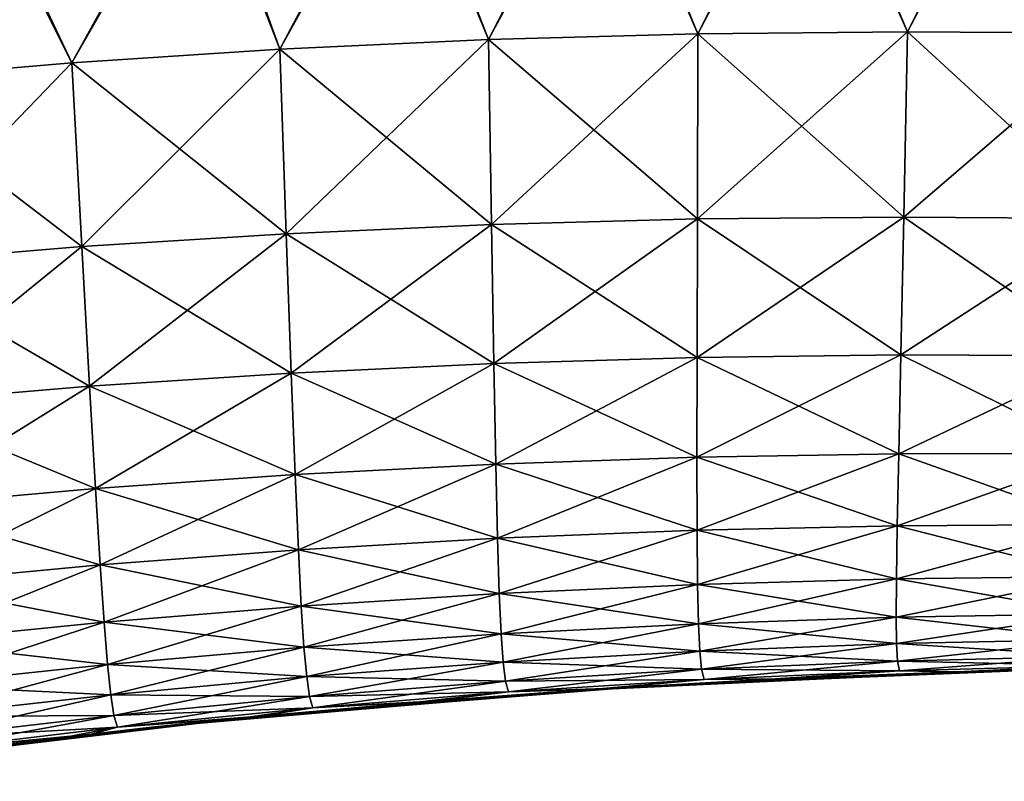
# Model space of a CAD drawing. Units: millimetres. Extents: x -46 to 145, y -107 to 151.
# Drawn here: x 56 to 61, y 140 to 144 of the extents above; entities that cross this region are included whole.
import ezdxf

# ---------------------------------------------------------------- set-up
doc = ezdxf.new("R2010")
doc.units = ezdxf.units.MM
doc.header["$LTSCALE"] = 65.185185
for name, color, linetype in [('85', 7, 'CONTINUOUS'), ('89', 7, 'CONTINUOUS'), ('96', 7, 'CONTINUOUS')]:
    doc.layers.add(name, color=color, linetype=linetype)

msp = doc.modelspace()

# ---------------------------------------------------------------- linework, layer by layer
at = {"layer": '85', "linetype": 'Continuous'}
for points in [[(60.7739, 145.2162, -11.4465), (60.2301, 144.1349, -11.1767), (59.7451, 145.2144, -11.3366), (60.7739, 145.2162, -11.4465)], [(61.2641, 144.1268, -11.2817), (60.2301, 144.1349, -11.1767), (60.7739, 145.2162, -11.4465), (61.2641, 144.1268, -11.2817)], [(58.7348, 145.1948, -11.2189), (58.1681, 144.0965, -10.9373), (57.7301, 145.1568, -11.0931), (58.7348, 145.1948, -11.2189)], [(59.198, 144.1249, -11.0616), (58.1681, 144.0965, -10.9373), (58.7348, 145.1948, -11.2189), (59.198, 144.1249, -11.0616)], [(59.7451, 145.2144, -11.3366), (59.198, 144.1249, -11.0616), (58.7348, 145.1948, -11.2189), (59.7451, 145.2144, -11.3366)], [(60.2301, 144.1349, -11.1767), (59.198, 144.1249, -11.0616), (59.7451, 145.2144, -11.3366), (60.2301, 144.1349, -11.1767)], [(57.7301, 145.1568, -11.0931), (57.141, 144.0491, -10.8053), (56.7338, 145.1, -10.9606), (57.7301, 145.1568, -11.0931)], [(58.1681, 144.0965, -10.9373), (57.141, 144.0491, -10.8053), (57.7301, 145.1568, -11.0931), (58.1681, 144.0965, -10.9373)], [(56.7338, 145.1, -10.9606), (56.1171, 143.9821, -10.6669), (55.6002, 145.0107, -10.8018), (56.7338, 145.1, -10.9606)], [(57.141, 144.0491, -10.8053), (56.1171, 143.9821, -10.6669), (56.7338, 145.1, -10.9606), (57.141, 144.0491, -10.8053)], [(56.1171, 143.9821, -10.6669), (55.097, 143.895, -10.5237), (55.6002, 145.0107, -10.8018), (56.1171, 143.9821, -10.6669)], [(58.1681, 144.0965, -10.9373), (59.198, 144.1249, -11.0616), (58.1828, 143.1864, -10.3298), (58.1681, 144.0965, -10.9373)], [(58.1828, 143.1864, -10.3298), (59.198, 144.1249, -11.0616), (59.196, 143.2135, -10.4468), (58.1828, 143.1864, -10.3298)], [(59.198, 144.1249, -11.0616), (60.2301, 144.1349, -11.1767), (59.196, 143.2135, -10.4468), (59.198, 144.1249, -11.0616)], [(59.196, 143.2135, -10.4468), (60.2301, 144.1349, -11.1767), (60.2118, 143.2231, -10.5555), (59.196, 143.2135, -10.4468)], [(60.2301, 144.1349, -11.1767), (61.2641, 144.1268, -11.2817), (60.2118, 143.2231, -10.5555), (60.2301, 144.1349, -11.1767)], [(60.2118, 143.2231, -10.5555), (61.2641, 144.1268, -11.2817), (61.2297, 143.2153, -10.6551), (60.2118, 143.2231, -10.5555)], [(57.141, 144.0491, -10.8053), (58.1681, 144.0965, -10.9373), (57.1727, 143.1412, -10.2059), (57.141, 144.0491, -10.8053)], [(57.1727, 143.1412, -10.2059), (58.1681, 144.0965, -10.9373), (58.1828, 143.1864, -10.3298), (57.1727, 143.1412, -10.2059)], [(56.1171, 143.9821, -10.6669), (57.141, 144.0491, -10.8053), (56.1665, 143.0775, -10.0766), (56.1171, 143.9821, -10.6669)], [(56.1665, 143.0775, -10.0766), (57.141, 144.0491, -10.8053), (57.1727, 143.1412, -10.2059), (56.1665, 143.0775, -10.0766)], [(55.097, 143.895, -10.5237), (56.1171, 143.9821, -10.6669), (55.1648, 142.9947, -9.9434), (55.097, 143.895, -10.5237)], [(55.1648, 142.9947, -9.9434), (56.1171, 143.9821, -10.6669), (56.1665, 143.0775, -10.0766), (55.1648, 142.9947, -9.9434)], [(57.1727, 143.1412, -10.2059), (58.1828, 143.1864, -10.3298), (57.1973, 142.4556, -9.356), (57.1727, 143.1412, -10.2059)], [(57.1973, 142.4556, -9.356), (58.1828, 143.1864, -10.3298), (58.1942, 142.5027, -9.4704), (57.1973, 142.4556, -9.356)], [(58.1828, 143.1864, -10.3298), (59.196, 143.2135, -10.4468), (58.1942, 142.5027, -9.4704), (58.1828, 143.1864, -10.3298)], [(58.1942, 142.5027, -9.4704), (59.196, 143.2135, -10.4468), (59.1944, 142.5323, -9.5791), (58.1942, 142.5027, -9.4704)], [(59.196, 143.2135, -10.4468), (60.2118, 143.2231, -10.5555), (59.1944, 142.5323, -9.5791), (59.196, 143.2135, -10.4468)], [(59.1944, 142.5323, -9.5791), (60.2118, 143.2231, -10.5555), (60.1972, 142.5448, -9.6806), (59.1944, 142.5323, -9.5791)], [(60.2118, 143.2231, -10.5555), (61.2297, 143.2153, -10.6551), (60.1972, 142.5448, -9.6806), (60.2118, 143.2231, -10.5555)], [(60.1972, 142.5448, -9.6806), (61.2297, 143.2153, -10.6551), (61.2021, 142.5404, -9.774), (60.1972, 142.5448, -9.6806)], [(56.1665, 143.0775, -10.0766), (57.1727, 143.1412, -10.2059), (56.2045, 142.3907, -9.2372), (56.1665, 143.0775, -10.0766)], [(56.2045, 142.3907, -9.2372), (57.1727, 143.1412, -10.2059), (57.1973, 142.4556, -9.356), (56.2045, 142.3907, -9.2372)], [(55.1648, 142.9947, -9.9434), (56.1665, 143.0775, -10.0766), (55.2165, 142.3074, -9.1155), (55.1648, 142.9947, -9.9434)], [(55.2165, 142.3074, -9.1155), (56.1665, 143.0775, -10.0766), (56.2045, 142.3907, -9.2372), (55.2165, 142.3074, -9.1155)], [(57.1973, 142.4556, -9.356), (58.1942, 142.5027, -9.4704), (57.2164, 141.9561, -8.3858), (57.1973, 142.4556, -9.356)], [(57.2164, 141.9561, -8.3858), (58.1942, 142.5027, -9.4704), (58.2035, 142.0074, -8.4912), (57.2164, 141.9561, -8.3858)], [(58.1942, 142.5027, -9.4704), (59.1944, 142.5323, -9.5791), (58.2035, 142.0074, -8.4912), (58.1942, 142.5027, -9.4704)], [(58.2035, 142.0074, -8.4912), (59.1944, 142.5323, -9.5791), (59.1937, 142.0415, -8.5921), (58.2035, 142.0074, -8.4912)], [(59.1944, 142.5323, -9.5791), (60.1972, 142.5448, -9.6806), (59.1937, 142.0415, -8.5921), (59.1944, 142.5323, -9.5791)], [(59.1937, 142.0415, -8.5921), (60.1972, 142.5448, -9.6806), (60.1864, 142.0589, -8.6868), (59.1937, 142.0415, -8.5921)], [(60.1972, 142.5448, -9.6806), (61.2021, 142.5404, -9.774), (60.1864, 142.0589, -8.6868), (60.1972, 142.5448, -9.6806)], [(60.1864, 142.0589, -8.6868), (61.2021, 142.5404, -9.774), (61.1811, 142.0595, -8.7746), (60.1864, 142.0589, -8.6868)], [(56.2045, 142.3907, -9.2372), (57.1973, 142.4556, -9.356), (56.2333, 141.8872, -8.2771), (56.2045, 142.3907, -9.2372)], [(56.2333, 141.8872, -8.2771), (57.1973, 142.4556, -9.356), (57.2164, 141.9561, -8.3858), (56.2333, 141.8872, -8.2771)], [(55.2165, 142.3074, -9.1155), (56.2045, 142.3907, -9.2372), (55.2551, 141.8005, -8.1667), (55.2165, 142.3074, -9.1155)], [(55.2551, 141.8005, -8.1667), (56.2045, 142.3907, -9.2372), (56.2333, 141.8872, -8.2771), (55.2551, 141.8005, -8.1667)], [(58.2035, 142.0074, -8.4912), (59.1937, 142.0415, -8.5921), (58.2119, 141.6428, -7.4573), (58.2035, 142.0074, -8.4912)], [(58.2119, 141.6428, -7.4573), (59.1937, 142.0415, -8.5921), (59.1945, 141.682, -7.5509), (58.2119, 141.6428, -7.4573)], [(59.1937, 142.0415, -8.5921), (60.1864, 142.0589, -8.6868), (59.1945, 141.682, -7.5509), (59.1937, 142.0415, -8.5921)], [(59.1945, 141.682, -7.5509), (60.1864, 142.0589, -8.6868), (60.1791, 141.7046, -7.6396), (59.1945, 141.682, -7.5509)], [(60.1864, 142.0589, -8.6868), (61.1811, 142.0595, -8.7746), (60.1791, 141.7046, -7.6396), (60.1864, 142.0589, -8.6868)], [(60.1791, 141.7046, -7.6396), (61.1811, 142.0595, -8.7746), (61.1655, 141.7105, -7.7223), (60.1791, 141.7046, -7.6396)], [(57.2164, 141.9561, -8.3858), (58.2035, 142.0074, -8.4912), (57.2323, 141.5864, -7.3602), (57.2164, 141.9561, -8.3858)], [(57.2323, 141.5864, -7.3602), (58.2035, 142.0074, -8.4912), (58.2119, 141.6428, -7.4573), (57.2323, 141.5864, -7.3602)], [(56.2333, 141.8872, -8.2771), (57.2164, 141.9561, -8.3858), (56.2564, 141.5126, -7.261), (56.2333, 141.8872, -8.2771)], [(56.2564, 141.5126, -7.261), (57.2164, 141.9561, -8.3858), (57.2323, 141.5864, -7.3602), (56.2564, 141.5126, -7.261)], [(55.2551, 141.8005, -8.1667), (56.2333, 141.8872, -8.2771), (55.2852, 141.4211, -7.1612), (55.2551, 141.8005, -8.1667)], [(55.2852, 141.4211, -7.1612), (56.2333, 141.8872, -8.2771), (56.2564, 141.5126, -7.261), (55.2852, 141.4211, -7.1612)], [(58.2119, 141.6428, -7.4573), (59.1945, 141.682, -7.5509), (58.2204, 141.371, -6.3957), (58.2119, 141.6428, -7.4573)], [(58.2204, 141.371, -6.3957), (59.1945, 141.682, -7.5509), (59.1969, 141.4155, -6.4827), (58.2204, 141.371, -6.3957)], [(59.1945, 141.682, -7.5509), (60.1791, 141.7046, -7.6396), (59.1969, 141.4155, -6.4827), (59.1945, 141.682, -7.5509)], [(59.1969, 141.4155, -6.4827), (60.1791, 141.7046, -7.6396), (60.175, 141.4433, -6.5658), (59.1969, 141.4155, -6.4827)], [(60.1791, 141.7046, -7.6396), (61.1655, 141.7105, -7.7223), (60.175, 141.4433, -6.5658), (60.1791, 141.7046, -7.6396)], [(60.175, 141.4433, -6.5658), (61.1655, 141.7105, -7.7223), (61.1544, 141.4543, -6.644), (60.175, 141.4433, -6.5658)], [(57.2323, 141.5864, -7.3602), (58.2119, 141.6428, -7.4573), (57.2464, 141.3094, -6.3062), (57.2323, 141.5864, -7.3602)], [(57.2464, 141.3094, -6.3062), (58.2119, 141.6428, -7.4573), (58.2204, 141.371, -6.3957), (57.2464, 141.3094, -6.3062)], [(56.2564, 141.5126, -7.261), (57.2323, 141.5864, -7.3602), (56.2758, 141.2304, -6.2158), (56.2564, 141.5126, -7.261)], [(56.2758, 141.2304, -6.2158), (57.2323, 141.5864, -7.3602), (57.2464, 141.3094, -6.3062), (56.2758, 141.2304, -6.2158)], [(55.2852, 141.4211, -7.1612), (56.2564, 141.5126, -7.261), (55.3097, 141.1336, -6.1259), (55.2852, 141.4211, -7.1612)], [(55.3097, 141.1336, -6.1259), (56.2564, 141.5126, -7.261), (56.2758, 141.2304, -6.2158), (55.3097, 141.1336, -6.1259)], [(59.1969, 141.4155, -6.4827), (60.175, 141.4433, -6.5658), (59.2012, 141.2227, -5.3979), (59.1969, 141.4155, -6.4827)], [(59.2012, 141.2227, -5.3979), (60.175, 141.4433, -6.5658), (60.1738, 141.2553, -5.476), (59.2012, 141.2227, -5.3979)], [(60.175, 141.4433, -6.5658), (61.1544, 141.4543, -6.644), (60.1738, 141.2553, -5.476), (60.175, 141.4433, -6.5658)], [(60.1738, 141.2553, -5.476), (61.1544, 141.4543, -6.644), (61.1473, 141.2711, -5.5503), (60.1738, 141.2553, -5.476)], [(58.2204, 141.371, -6.3957), (59.1969, 141.4155, -6.4827), (58.2296, 141.1731, -5.3169), (58.2204, 141.371, -6.3957)], [(58.2296, 141.1731, -5.3169), (59.1969, 141.4155, -6.4827), (59.2012, 141.2227, -5.3979), (58.2296, 141.1731, -5.3169)], [(57.2464, 141.3094, -6.3062), (58.2204, 141.371, -6.3957), (57.2598, 141.1064, -5.2346), (57.2464, 141.3094, -6.3062)], [(57.2598, 141.1064, -5.2346), (58.2204, 141.371, -6.3957), (58.2296, 141.1731, -5.3169), (57.2598, 141.1064, -5.2346)], [(56.2758, 141.2304, -6.2158), (57.2464, 141.3094, -6.3062), (56.293, 141.0221, -5.1524), (56.2758, 141.2304, -6.2158)], [(56.293, 141.0221, -5.1524), (57.2464, 141.3094, -6.3062), (57.2598, 141.1064, -5.2346), (56.293, 141.0221, -5.1524)], [(59.2012, 141.2227, -5.3979), (60.1738, 141.2553, -5.476), (59.2077, 141.0881, -4.3041), (59.2012, 141.2227, -5.3979)], [(59.2077, 141.0881, -4.3041), (60.1738, 141.2553, -5.476), (60.1757, 141.1252, -4.3776), (59.2077, 141.0881, -4.3041)], [(60.1738, 141.2553, -5.476), (61.1473, 141.2711, -5.5503), (60.1757, 141.1252, -4.3776), (60.1738, 141.2553, -5.476)], [(60.1757, 141.1252, -4.3776), (61.1473, 141.2711, -5.5503), (61.144, 141.1452, -4.4482), (60.1757, 141.1252, -4.3776)], [(55.3097, 141.1336, -6.1259), (56.2758, 141.2304, -6.2158), (55.3302, 140.92, -5.0719), (55.3097, 141.1336, -6.1259)], [(55.3302, 140.92, -5.0719), (56.2758, 141.2304, -6.2158), (56.293, 141.0221, -5.1524), (55.3302, 140.92, -5.0719)], [(58.2296, 141.1731, -5.3169), (59.2012, 141.2227, -5.3979), (58.2398, 141.034, -4.2288), (58.2296, 141.1731, -5.3169)], [(58.2398, 141.034, -4.2288), (59.2012, 141.2227, -5.3979), (59.2077, 141.0881, -4.3041), (58.2398, 141.034, -4.2288)], [(57.2598, 141.1064, -5.2346), (58.2296, 141.1731, -5.3169), (57.2732, 140.9625, -4.1531), (57.2598, 141.1064, -5.2346)], [(57.2732, 140.9625, -4.1531), (58.2296, 141.1731, -5.3169), (58.2398, 141.034, -4.2288), (57.2732, 140.9625, -4.1531)], [(60.1757, 141.1252, -4.3776), (61.144, 141.1452, -4.4482), (60.1808, 141.0388, -3.2767), (60.1757, 141.1252, -4.3776)], [(60.1808, 141.0388, -3.2767), (61.144, 141.1452, -4.4482), (61.1445, 141.0624, -3.3439), (60.1808, 141.0388, -3.2767)], [(56.293, 141.0221, -5.1524), (57.2598, 141.1064, -5.2346), (56.3089, 140.8733, -4.0787), (56.293, 141.0221, -5.1524)], [(56.3089, 140.8733, -4.0787), (57.2598, 141.1064, -5.2346), (57.2732, 140.9625, -4.1531), (56.3089, 140.8733, -4.0787)], [(59.2077, 141.0881, -4.3041), (60.1757, 141.1252, -4.3776), (59.2166, 140.9982, -3.2075), (59.2077, 141.0881, -4.3041)], [(59.2166, 140.9982, -3.2075), (60.1757, 141.1252, -4.3776), (60.1808, 141.0388, -3.2767), (59.2166, 140.9982, -3.2075)], [(58.2398, 141.034, -4.2288), (59.2077, 141.0881, -4.3041), (58.2518, 140.9403, -3.1376), (58.2398, 141.034, -4.2288)], [(58.2518, 140.9403, -3.1376), (59.2077, 141.0881, -4.3041), (59.2166, 140.9982, -3.2075), (58.2518, 140.9403, -3.1376)], [(60.1808, 141.0388, -3.2767), (61.1445, 141.0624, -3.3439), (60.1903, 140.9906, -2.1742), (60.1808, 141.0388, -3.2767)], [(60.1903, 140.9906, -2.1742), (61.1445, 141.0624, -3.3439), (61.1498, 141.0163, -2.2381), (60.1903, 140.9906, -2.1742)], [(55.3302, 140.92, -5.0719), (56.293, 141.0221, -5.1524), (55.3482, 140.7662, -4.007), (55.3302, 140.92, -5.0719)], [(55.3482, 140.7662, -4.007), (56.293, 141.0221, -5.1524), (56.3089, 140.8733, -4.0787), (55.3482, 140.7662, -4.007)], [(57.2732, 140.9625, -4.1531), (58.2398, 141.034, -4.2288), (57.2875, 140.8649, -3.0683), (57.2732, 140.9625, -4.1531)], [(57.2875, 140.8649, -3.0683), (58.2398, 141.034, -4.2288), (58.2518, 140.9403, -3.1376), (57.2875, 140.8649, -3.0683)], [(59.2166, 140.9982, -3.2075), (60.1808, 141.0388, -3.2767), (59.2295, 140.9476, -2.1093), (59.2166, 140.9982, -3.2075)], [(59.2295, 140.9476, -2.1093), (60.1808, 141.0388, -3.2767), (60.1903, 140.9906, -2.1742), (59.2295, 140.9476, -2.1093)], [(60.1903, 140.9906, -2.1742), (61.1498, 141.0163, -2.2381), (60.4723, 140.9854, -1.1333), (60.1903, 140.9906, -2.1742)], [(60.4723, 140.9854, -1.1333), (61.1498, 141.0163, -2.2381), (61.3845, 141.0051, -1.192), (60.4723, 140.9854, -1.1333)], [(56.3089, 140.8733, -4.0787), (57.2732, 140.9625, -4.1531), (56.3248, 140.7715, -3.0012), (56.3089, 140.8733, -4.0787)], [(56.3248, 140.7715, -3.0012), (57.2732, 140.9625, -4.1531), (57.2875, 140.8649, -3.0683), (56.3248, 140.7715, -3.0012)], [(58.2518, 140.9403, -3.1376), (59.2166, 140.9982, -3.2075), (58.267, 140.8872, -2.0445), (58.2518, 140.9403, -3.1376)], [(58.267, 140.8872, -2.0445), (59.2166, 140.9982, -3.2075), (59.2295, 140.9476, -2.1093), (58.267, 140.8872, -2.0445)], [(59.2295, 140.9476, -2.1093), (60.1903, 140.9906, -2.1742), (59.578, 140.9507, -1.0753), (59.2295, 140.9476, -2.1093)], [(59.578, 140.9507, -1.0753), (60.1903, 140.9906, -2.1742), (60.4723, 140.9854, -1.1333), (59.578, 140.9507, -1.0753)], [(57.2875, 140.8649, -3.0683), (58.2518, 140.9403, -3.1376), (57.3042, 140.8092, -1.9813), (57.2875, 140.8649, -3.0683)], [(57.3042, 140.8092, -1.9813), (58.2518, 140.9403, -3.1376), (58.267, 140.8872, -2.0445), (57.3042, 140.8092, -1.9813)], [(58.267, 140.8872, -2.0445), (59.2295, 140.9476, -2.1093), (58.6929, 140.9011, -1.0183), (58.267, 140.8872, -2.0445)], [(58.6929, 140.9011, -1.0183), (59.2295, 140.9476, -2.1093), (59.578, 140.9507, -1.0753), (58.6929, 140.9011, -1.0183)], [(55.3482, 140.7662, -4.007), (56.3089, 140.8733, -4.0787), (55.3651, 140.66, -2.938), (55.3482, 140.7662, -4.007)], [(55.3651, 140.66, -2.938), (56.3089, 140.8733, -4.0787), (56.3248, 140.7715, -3.0012), (55.3651, 140.66, -2.938)], [(56.3248, 140.7715, -3.0012), (57.2875, 140.8649, -3.0683), (56.3423, 140.713, -1.9215), (56.3248, 140.7715, -3.0012)], [(56.3423, 140.713, -1.9215), (57.2875, 140.8649, -3.0683), (57.3042, 140.8092, -1.9813), (56.3423, 140.713, -1.9215)], [(57.3042, 140.8092, -1.9813), (58.267, 140.8872, -2.0445), (57.8172, 140.837, -0.9634), (57.3042, 140.8092, -1.9813)], [(57.8172, 140.837, -0.9634), (58.267, 140.8872, -2.0445), (58.6929, 140.9011, -1.0183), (57.8172, 140.837, -0.9634)], [(56.3423, 140.713, -1.9215), (57.3042, 140.8092, -1.9813), (56.9512, 140.7587, -0.9118), (56.3423, 140.713, -1.9215)], [(56.9512, 140.7587, -0.9118), (57.3042, 140.8092, -1.9813), (57.8172, 140.837, -0.9634), (56.9512, 140.7587, -0.9118)], [(55.3651, 140.66, -2.938), (56.3248, 140.7715, -3.0012), (55.3826, 140.5983, -1.8665), (55.3651, 140.66, -2.938)], [(55.3826, 140.5983, -1.8665), (56.3248, 140.7715, -3.0012), (56.3423, 140.713, -1.9215), (55.3826, 140.5983, -1.8665)], [(56.0949, 140.6665, -0.8645), (56.3423, 140.713, -1.9215), (56.9512, 140.7587, -0.9118), (56.0949, 140.6665, -0.8645)], [(55.3826, 140.5983, -1.8665), (56.3423, 140.713, -1.9215), (56.0949, 140.6665, -0.8645), (55.3826, 140.5983, -1.8665)], [(55.2487, 140.5606, -0.8224), (55.3826, 140.5983, -1.8665), (56.0949, 140.6665, -0.8645), (55.2487, 140.5606, -0.8224)]]:
    msp.add_3dface(points, dxfattribs=at)
at = {"layer": '89', "linetype": 'Continuous'}
for points in [[(59.7706, 145.2147, 11.3395), (60.2301, 144.1349, 11.1767), (60.7979, 145.216, 11.4489), (59.7706, 145.2147, 11.3395)], [(60.2301, 144.1349, 11.1767), (61.2641, 144.1268, 11.2817), (60.7979, 145.216, 11.4489), (60.2301, 144.1349, 11.1767)], [(57.7569, 145.158, 11.0966), (58.1681, 144.0965, 10.9373), (58.7611, 145.1955, 11.2221), (57.7569, 145.158, 11.0966)], [(58.1681, 144.0965, 10.9373), (59.198, 144.1249, 11.0616), (58.7611, 145.1955, 11.2221), (58.1681, 144.0965, 10.9373)], [(58.7611, 145.1955, 11.2221), (59.198, 144.1249, 11.0616), (59.7706, 145.2147, 11.3395), (58.7611, 145.1955, 11.2221)], [(59.198, 144.1249, 11.0616), (60.2301, 144.1349, 11.1767), (59.7706, 145.2147, 11.3395), (59.198, 144.1249, 11.0616)], [(56.7607, 145.1018, 10.9643), (57.141, 144.0491, 10.8053), (57.7569, 145.158, 11.0966), (56.7607, 145.1018, 10.9643)], [(57.141, 144.0491, 10.8053), (58.1681, 144.0965, 10.9373), (57.7569, 145.158, 11.0966), (57.141, 144.0491, 10.8053)], [(55.6268, 145.0131, 10.8057), (56.1171, 143.9821, 10.6669), (56.7607, 145.1018, 10.9643), (55.6268, 145.0131, 10.8057)], [(56.1171, 143.9821, 10.6669), (57.141, 144.0491, 10.8053), (56.7607, 145.1018, 10.9643), (56.1171, 143.9821, 10.6669)], [(55.097, 143.895, 10.5237), (56.1171, 143.9821, 10.6669), (55.6268, 145.0131, 10.8057), (55.097, 143.895, 10.5237)], [(58.1681, 144.0965, 10.9373), (59.196, 143.2135, 10.4468), (59.198, 144.1249, 11.0616), (58.1681, 144.0965, 10.9373)], [(59.196, 143.2135, 10.4468), (60.2118, 143.2231, 10.5555), (59.198, 144.1249, 11.0616), (59.196, 143.2135, 10.4468)], [(59.198, 144.1249, 11.0616), (60.2118, 143.2231, 10.5555), (60.2301, 144.1349, 11.1767), (59.198, 144.1249, 11.0616)], [(60.2118, 143.2231, 10.5555), (61.2297, 143.2153, 10.6551), (60.2301, 144.1349, 11.1767), (60.2118, 143.2231, 10.5555)], [(60.2301, 144.1349, 11.1767), (61.2297, 143.2153, 10.6551), (61.2641, 144.1268, 11.2817), (60.2301, 144.1349, 11.1767)], [(57.141, 144.0491, 10.8053), (58.1828, 143.1864, 10.3298), (58.1681, 144.0965, 10.9373), (57.141, 144.0491, 10.8053)], [(58.1828, 143.1864, 10.3298), (59.196, 143.2135, 10.4468), (58.1681, 144.0965, 10.9373), (58.1828, 143.1864, 10.3298)], [(56.1171, 143.9821, 10.6669), (57.1727, 143.1412, 10.2059), (57.141, 144.0491, 10.8053), (56.1171, 143.9821, 10.6669)], [(57.1727, 143.1412, 10.2059), (58.1828, 143.1864, 10.3298), (57.141, 144.0491, 10.8053), (57.1727, 143.1412, 10.2059)], [(55.097, 143.895, 10.5237), (56.1665, 143.0775, 10.0766), (56.1171, 143.9821, 10.6669), (55.097, 143.895, 10.5237)], [(56.1665, 143.0775, 10.0766), (57.1727, 143.1412, 10.2059), (56.1171, 143.9821, 10.6669), (56.1665, 143.0775, 10.0766)], [(55.1648, 142.9947, 9.9434), (56.1665, 143.0775, 10.0766), (55.097, 143.895, 10.5237), (55.1648, 142.9947, 9.9434)], [(57.1727, 143.1412, 10.2059), (58.1942, 142.5027, 9.4704), (58.1828, 143.1864, 10.3298), (57.1727, 143.1412, 10.2059)], [(58.1828, 143.1864, 10.3298), (59.1944, 142.5323, 9.5791), (59.196, 143.2135, 10.4468), (58.1828, 143.1864, 10.3298)], [(58.1942, 142.5027, 9.4704), (59.1944, 142.5323, 9.5791), (58.1828, 143.1864, 10.3298), (58.1942, 142.5027, 9.4704)], [(59.1944, 142.5323, 9.5791), (60.1972, 142.5448, 9.6806), (59.196, 143.2135, 10.4468), (59.1944, 142.5323, 9.5791)], [(59.196, 143.2135, 10.4468), (60.1972, 142.5448, 9.6806), (60.2118, 143.2231, 10.5555), (59.196, 143.2135, 10.4468)], [(60.1972, 142.5448, 9.6806), (61.2021, 142.5404, 9.774), (60.2118, 143.2231, 10.5555), (60.1972, 142.5448, 9.6806)], [(60.2118, 143.2231, 10.5555), (61.2021, 142.5404, 9.774), (61.2297, 143.2153, 10.6551), (60.2118, 143.2231, 10.5555)], [(56.1665, 143.0775, 10.0766), (57.1973, 142.4557, 9.356), (57.1727, 143.1412, 10.2059), (56.1665, 143.0775, 10.0766)], [(57.1973, 142.4557, 9.356), (58.1942, 142.5027, 9.4704), (57.1727, 143.1412, 10.2059), (57.1973, 142.4557, 9.356)], [(55.1648, 142.9947, 9.9434), (56.2045, 142.3907, 9.2372), (56.1665, 143.0775, 10.0766), (55.1648, 142.9947, 9.9434)], [(56.2045, 142.3907, 9.2372), (57.1973, 142.4557, 9.356), (56.1665, 143.0775, 10.0766), (56.2045, 142.3907, 9.2372)], [(55.2165, 142.3074, 9.1155), (56.2045, 142.3907, 9.2372), (55.1648, 142.9947, 9.9434), (55.2165, 142.3074, 9.1155)], [(57.1973, 142.4557, 9.356), (58.2035, 142.0074, 8.4913), (58.1942, 142.5027, 9.4704), (57.1973, 142.4557, 9.356)], [(58.1942, 142.5027, 9.4704), (59.1937, 142.0415, 8.5921), (59.1944, 142.5323, 9.5791), (58.1942, 142.5027, 9.4704)], [(58.2035, 142.0074, 8.4913), (59.1937, 142.0415, 8.5921), (58.1942, 142.5027, 9.4704), (58.2035, 142.0074, 8.4913)], [(59.1937, 142.0415, 8.5921), (60.1864, 142.0589, 8.6868), (59.1944, 142.5323, 9.5791), (59.1937, 142.0415, 8.5921)], [(59.1944, 142.5323, 9.5791), (60.1864, 142.0589, 8.6868), (60.1972, 142.5448, 9.6806), (59.1944, 142.5323, 9.5791)], [(60.1864, 142.0589, 8.6868), (61.1811, 142.0595, 8.7746), (60.1972, 142.5448, 9.6806), (60.1864, 142.0589, 8.6868)], [(60.1972, 142.5448, 9.6806), (61.1811, 142.0595, 8.7746), (61.2021, 142.5404, 9.774), (60.1972, 142.5448, 9.6806)], [(56.2045, 142.3907, 9.2372), (57.2164, 141.9561, 8.3858), (57.1973, 142.4557, 9.356), (56.2045, 142.3907, 9.2372)], [(57.2164, 141.9561, 8.3858), (58.2035, 142.0074, 8.4913), (57.1973, 142.4557, 9.356), (57.2164, 141.9561, 8.3858)], [(55.2165, 142.3074, 9.1155), (56.2333, 141.8872, 8.2771), (56.2045, 142.3907, 9.2372), (55.2165, 142.3074, 9.1155)], [(56.2333, 141.8872, 8.2771), (57.2164, 141.9561, 8.3858), (56.2045, 142.3907, 9.2372), (56.2333, 141.8872, 8.2771)], [(55.2551, 141.8005, 8.1667), (56.2333, 141.8872, 8.2771), (55.2165, 142.3074, 9.1155), (55.2551, 141.8005, 8.1667)], [(58.2035, 142.0074, 8.4913), (59.1945, 141.6821, 7.551), (59.1937, 142.0415, 8.5921), (58.2035, 142.0074, 8.4913)], [(59.1937, 142.0415, 8.5921), (60.1791, 141.7046, 7.6396), (60.1864, 142.0589, 8.6868), (59.1937, 142.0415, 8.5921)], [(59.1945, 141.6821, 7.551), (60.1791, 141.7046, 7.6396), (59.1937, 142.0415, 8.5921), (59.1945, 141.6821, 7.551)], [(60.1791, 141.7046, 7.6396), (61.1655, 141.7105, 7.7223), (60.1864, 142.0589, 8.6868), (60.1791, 141.7046, 7.6396)], [(60.1864, 142.0589, 8.6868), (61.1655, 141.7105, 7.7223), (61.1811, 142.0595, 8.7746), (60.1864, 142.0589, 8.6868)], [(57.2164, 141.9561, 8.3858), (58.2119, 141.6428, 7.4574), (58.2035, 142.0074, 8.4913), (57.2164, 141.9561, 8.3858)], [(58.2119, 141.6428, 7.4574), (59.1945, 141.6821, 7.551), (58.2035, 142.0074, 8.4913), (58.2119, 141.6428, 7.4574)], [(56.2333, 141.8872, 8.2771), (57.2323, 141.5864, 7.3602), (57.2164, 141.9561, 8.3858), (56.2333, 141.8872, 8.2771)], [(57.2323, 141.5864, 7.3602), (58.2119, 141.6428, 7.4574), (57.2164, 141.9561, 8.3858), (57.2323, 141.5864, 7.3602)], [(55.2551, 141.8005, 8.1667), (56.2564, 141.5126, 7.2611), (56.2333, 141.8872, 8.2771), (55.2551, 141.8005, 8.1667)], [(56.2564, 141.5126, 7.2611), (57.2323, 141.5864, 7.3602), (56.2333, 141.8872, 8.2771), (56.2564, 141.5126, 7.2611)], [(55.2852, 141.4211, 7.1612), (56.2564, 141.5126, 7.2611), (55.2551, 141.8005, 8.1667), (55.2852, 141.4211, 7.1612)], [(58.2119, 141.6428, 7.4574), (59.1969, 141.4155, 6.4827), (59.1945, 141.6821, 7.551), (58.2119, 141.6428, 7.4574)], [(59.1945, 141.6821, 7.551), (60.175, 141.4433, 6.5658), (60.1791, 141.7046, 7.6396), (59.1945, 141.6821, 7.551)], [(59.1969, 141.4155, 6.4827), (60.175, 141.4433, 6.5658), (59.1945, 141.6821, 7.551), (59.1969, 141.4155, 6.4827)], [(60.175, 141.4433, 6.5658), (61.1544, 141.4543, 6.6441), (60.1791, 141.7046, 7.6396), (60.175, 141.4433, 6.5658)], [(60.1791, 141.7046, 7.6396), (61.1544, 141.4543, 6.6441), (61.1655, 141.7105, 7.7223), (60.1791, 141.7046, 7.6396)], [(57.2323, 141.5864, 7.3602), (58.2204, 141.371, 6.3957), (58.2119, 141.6428, 7.4574), (57.2323, 141.5864, 7.3602)], [(58.2204, 141.371, 6.3957), (59.1969, 141.4155, 6.4827), (58.2119, 141.6428, 7.4574), (58.2204, 141.371, 6.3957)], [(56.2564, 141.5126, 7.2611), (57.2464, 141.3094, 6.3063), (57.2323, 141.5864, 7.3602), (56.2564, 141.5126, 7.2611)], [(57.2464, 141.3094, 6.3063), (58.2204, 141.371, 6.3957), (57.2323, 141.5864, 7.3602), (57.2464, 141.3094, 6.3063)], [(55.2852, 141.4211, 7.1612), (56.2758, 141.2304, 6.2159), (56.2564, 141.5126, 7.2611), (55.2852, 141.4211, 7.1612)], [(56.2758, 141.2304, 6.2159), (57.2464, 141.3094, 6.3063), (56.2564, 141.5126, 7.2611), (56.2758, 141.2304, 6.2159)], [(59.1969, 141.4155, 6.4827), (60.1738, 141.2553, 5.4761), (60.175, 141.4433, 6.5658), (59.1969, 141.4155, 6.4827)], [(60.1738, 141.2553, 5.4761), (61.1473, 141.2711, 5.5503), (60.175, 141.4433, 6.5658), (60.1738, 141.2553, 5.4761)], [(60.175, 141.4433, 6.5658), (61.1473, 141.2711, 5.5503), (61.1544, 141.4543, 6.6441), (60.175, 141.4433, 6.5658)], [(55.3097, 141.1336, 6.126), (56.2758, 141.2304, 6.2159), (55.2852, 141.4211, 7.1612), (55.3097, 141.1336, 6.126)], [(58.2204, 141.371, 6.3957), (59.2012, 141.2227, 5.398), (59.1969, 141.4155, 6.4827), (58.2204, 141.371, 6.3957)], [(59.2012, 141.2227, 5.398), (60.1738, 141.2553, 5.4761), (59.1969, 141.4155, 6.4827), (59.2012, 141.2227, 5.398)], [(57.2464, 141.3094, 6.3063), (58.2296, 141.1731, 5.317), (58.2204, 141.371, 6.3957), (57.2464, 141.3094, 6.3063)], [(58.2296, 141.1731, 5.317), (59.2012, 141.2227, 5.398), (58.2204, 141.371, 6.3957), (58.2296, 141.1731, 5.317)], [(56.2758, 141.2304, 6.2159), (57.2598, 141.1064, 5.2347), (57.2464, 141.3094, 6.3063), (56.2758, 141.2304, 6.2159)], [(57.2598, 141.1064, 5.2347), (58.2296, 141.1731, 5.317), (57.2464, 141.3094, 6.3063), (57.2598, 141.1064, 5.2347)], [(59.2012, 141.2227, 5.398), (60.1757, 141.1252, 4.3776), (60.1738, 141.2553, 5.4761), (59.2012, 141.2227, 5.398)], [(60.1738, 141.2553, 5.4761), (61.144, 141.1452, 4.4482), (61.1473, 141.2711, 5.5503), (60.1738, 141.2553, 5.4761)], [(60.1757, 141.1252, 4.3776), (61.144, 141.1452, 4.4482), (60.1738, 141.2553, 5.4761), (60.1757, 141.1252, 4.3776)], [(55.3097, 141.1336, 6.126), (56.293, 141.0221, 5.1525), (56.2758, 141.2304, 6.2159), (55.3097, 141.1336, 6.126)], [(56.293, 141.0221, 5.1525), (57.2598, 141.1064, 5.2347), (56.2758, 141.2304, 6.2159), (56.293, 141.0221, 5.1525)], [(58.2296, 141.1731, 5.317), (59.2077, 141.0881, 4.3041), (59.2012, 141.2227, 5.398), (58.2296, 141.1731, 5.317)], [(59.2077, 141.0881, 4.3041), (60.1757, 141.1252, 4.3776), (59.2012, 141.2227, 5.398), (59.2077, 141.0881, 4.3041)], [(57.2598, 141.1064, 5.2347), (58.2398, 141.034, 4.2288), (58.2296, 141.1731, 5.317), (57.2598, 141.1064, 5.2347)], [(58.2398, 141.034, 4.2288), (59.2077, 141.0881, 4.3041), (58.2296, 141.1731, 5.317), (58.2398, 141.034, 4.2288)], [(60.1757, 141.1252, 4.3776), (61.1445, 141.0624, 3.3439), (61.144, 141.1452, 4.4482), (60.1757, 141.1252, 4.3776)], [(55.3302, 140.92, 5.0719), (56.293, 141.0221, 5.1525), (55.3097, 141.1336, 6.126), (55.3302, 140.92, 5.0719)], [(56.293, 141.0221, 5.1525), (57.2732, 140.9625, 4.1532), (57.2598, 141.1064, 5.2347), (56.293, 141.0221, 5.1525)], [(57.2732, 140.9625, 4.1532), (58.2398, 141.034, 4.2288), (57.2598, 141.1064, 5.2347), (57.2732, 140.9625, 4.1532)], [(59.2077, 141.0881, 4.3041), (60.1808, 141.0389, 3.2767), (60.1757, 141.1252, 4.3776), (59.2077, 141.0881, 4.3041)], [(60.1808, 141.0389, 3.2767), (61.1445, 141.0624, 3.3439), (60.1757, 141.1252, 4.3776), (60.1808, 141.0389, 3.2767)], [(58.2398, 141.034, 4.2288), (59.2166, 140.9982, 3.2076), (59.2077, 141.0881, 4.3041), (58.2398, 141.034, 4.2288)], [(59.2166, 140.9982, 3.2076), (60.1808, 141.0389, 3.2767), (59.2077, 141.0881, 4.3041), (59.2166, 140.9982, 3.2076)], [(60.1808, 141.0389, 3.2767), (61.1498, 141.0163, 2.2382), (61.1445, 141.0624, 3.3439), (60.1808, 141.0389, 3.2767)], [(55.3302, 140.92, 5.0719), (56.3089, 140.8734, 4.0787), (56.293, 141.0221, 5.1525), (55.3302, 140.92, 5.0719)], [(56.3089, 140.8734, 4.0787), (57.2732, 140.9625, 4.1532), (56.293, 141.0221, 5.1525), (56.3089, 140.8734, 4.0787)], [(57.2732, 140.9625, 4.1532), (58.2518, 140.9403, 3.1376), (58.2398, 141.034, 4.2288), (57.2732, 140.9625, 4.1532)], [(58.2518, 140.9403, 3.1376), (59.2166, 140.9982, 3.2076), (58.2398, 141.034, 4.2288), (58.2518, 140.9403, 3.1376)], [(59.2166, 140.9982, 3.2076), (60.1903, 140.9906, 2.1743), (60.1808, 141.0389, 3.2767), (59.2166, 140.9982, 3.2076)], [(60.1903, 140.9906, 2.1743), (61.1498, 141.0163, 2.2382), (60.1808, 141.0389, 3.2767), (60.1903, 140.9906, 2.1743)], [(61.1498, 141.0163, 2.2382), (60.1903, 140.9906, 2.1743), (60.4839, 140.9859, 1.1341), (61.1498, 141.0163, 2.2382)], [(61.3819, 141.0056, 1.1913), (61.1498, 141.0163, 2.2382), (60.4839, 140.9859, 1.1341), (61.3819, 141.0056, 1.1913)], [(56.3089, 140.8734, 4.0787), (57.2875, 140.8649, 3.0684), (57.2732, 140.9625, 4.1532), (56.3089, 140.8734, 4.0787)], [(57.2875, 140.8649, 3.0684), (58.2518, 140.9403, 3.1376), (57.2732, 140.9625, 4.1532), (57.2875, 140.8649, 3.0684)], [(58.2518, 140.9403, 3.1376), (59.2295, 140.9476, 2.1094), (59.2166, 140.9982, 3.2076), (58.2518, 140.9403, 3.1376)], [(59.6061, 140.9519, 1.078), (59.2295, 140.9476, 2.1094), (58.7398, 140.9039, 1.0231), (59.6061, 140.9519, 1.078)], [(59.2295, 140.9476, 2.1094), (60.1903, 140.9906, 2.1743), (59.2166, 140.9982, 3.2076), (59.2295, 140.9476, 2.1094)], [(60.1903, 140.9906, 2.1743), (59.2295, 140.9476, 2.1094), (59.6061, 140.9519, 1.078), (60.1903, 140.9906, 2.1743)], [(60.4839, 140.9859, 1.1341), (60.1903, 140.9906, 2.1743), (59.6061, 140.9519, 1.078), (60.4839, 140.9859, 1.1341)], [(55.3482, 140.7662, 4.007), (56.3089, 140.8734, 4.0787), (55.3302, 140.92, 5.0719), (55.3482, 140.7662, 4.007)], [(57.2875, 140.8649, 3.0684), (58.267, 140.8872, 2.0446), (58.2518, 140.9403, 3.1376), (57.2875, 140.8649, 3.0684)], [(58.7398, 140.9039, 1.0231), (58.267, 140.8872, 2.0446), (57.8852, 140.8423, 0.9704), (58.7398, 140.9039, 1.0231)], [(58.267, 140.8872, 2.0446), (59.2295, 140.9476, 2.1094), (58.2518, 140.9403, 3.1376), (58.267, 140.8872, 2.0446)], [(59.2295, 140.9476, 2.1094), (58.267, 140.8872, 2.0446), (58.7398, 140.9039, 1.0231), (59.2295, 140.9476, 2.1094)], [(55.3482, 140.7662, 4.007), (56.3248, 140.7715, 3.0013), (56.3089, 140.8734, 4.0787), (55.3482, 140.7662, 4.007)], [(56.3248, 140.7715, 3.0013), (57.2875, 140.8649, 3.0684), (56.3089, 140.8734, 4.0787), (56.3248, 140.7715, 3.0013)], [(56.3248, 140.7715, 3.0013), (57.3042, 140.8092, 1.9814), (57.2875, 140.8649, 3.0684), (56.3248, 140.7715, 3.0013)], [(57.3042, 140.8092, 1.9814), (58.267, 140.8872, 2.0446), (57.2875, 140.8649, 3.0684), (57.3042, 140.8092, 1.9814)], [(58.267, 140.8872, 2.0446), (57.3042, 140.8092, 1.9814), (57.8852, 140.8423, 0.9704), (58.267, 140.8872, 2.0446)], [(56.3423, 140.713, 1.9216), (57.3042, 140.8092, 1.9814), (56.3248, 140.7715, 3.0013), (56.3423, 140.713, 1.9216)], [(57.3042, 140.8092, 1.9814), (56.3423, 140.713, 1.9216), (57.0425, 140.7675, 0.921), (57.3042, 140.8092, 1.9814)], [(57.8852, 140.8423, 0.9704), (57.3042, 140.8092, 1.9814), (57.0425, 140.7675, 0.921), (57.8852, 140.8423, 0.9704)], [(55.3651, 140.66, 2.9381), (56.3248, 140.7715, 3.0013), (55.3482, 140.7662, 4.007), (55.3651, 140.66, 2.9381)], [(55.3651, 140.66, 2.9381), (56.3423, 140.713, 1.9216), (56.3248, 140.7715, 3.0013), (55.3651, 140.66, 2.9381)], [(57.0425, 140.7675, 0.921), (56.3423, 140.713, 1.9216), (56.2118, 140.6799, 0.8758), (57.0425, 140.7675, 0.921)], [(55.3826, 140.5983, 1.8666), (56.3423, 140.713, 1.9216), (55.3651, 140.66, 2.9381), (55.3826, 140.5983, 1.8666)], [(56.3423, 140.713, 1.9216), (55.3826, 140.5983, 1.8666), (56.2118, 140.6799, 0.8758), (56.3423, 140.713, 1.9216)], [(56.2118, 140.6799, 0.8758), (55.3826, 140.5983, 1.8666), (55.3933, 140.5797, 0.8356), (56.2118, 140.6799, 0.8758)]]:
    msp.add_3dface(points, dxfattribs=at)
at = {"layer": '96', "linetype": 'Continuous'}
for points in [[(60.9666, 140.9994, 0.4375), (60.9193, 140.9982, 0.582), (58.9606, 140.9168, 0.393), (60.9666, 140.9994, 0.4375)], [(60.9666, 140.9994, 0.4375), (58.9606, 140.9168, 0.393), (60.6717, 140.9921, 0.2876), (60.9666, 140.9994, 0.4375)], [(60.4723, 140.9854, -1.1333), (61.3845, 141.0051, -1.192), (60.7082, 140.9923, -1.0067), (60.4723, 140.9854, -1.1333)], [(61.3819, 141.0056, 1.1913), (60.4839, 140.9859, 1.1341), (60.682, 140.9918, 1.0073), (61.3819, 141.0056, 1.1913)], [(62.7358, 141.0074, 0.3177), (60.9666, 140.9994, 0.4375), (60.6717, 140.9921, 0.2876), (62.7358, 141.0074, 0.3177)], [(62.7358, 141.0074, 0.3177), (60.6717, 140.9921, 0.2876), (60.7218, 140.9935, 0.1445), (62.7358, 141.0074, 0.3177)], [(62.7618, 141.0059, 1.1206), (61.3819, 141.0056, 1.1913), (60.682, 140.9918, 1.0073), (62.7618, 141.0059, 1.1206)], [(62.7618, 141.0059, 1.1206), (60.682, 140.9918, 1.0073), (60.8231, 140.9956, 0.8697), (62.7618, 141.0059, 1.1206)], [(62.7497, 141.0066, -0.6341), (60.7042, 140.9929, -0.4299), (60.6821, 140.9921, -0.5731), (62.7497, 141.0066, -0.6341)], [(62.7497, 141.0066, -0.6341), (60.6821, 140.9921, -0.5731), (60.9511, 140.9986, -0.7266), (62.7497, 141.0066, -0.6341)], [(62.7645, 141.0066, -0.4751), (60.7267, 140.9936, -0.2865), (60.7042, 140.9929, -0.4299), (62.7645, 141.0066, -0.4751)], [(62.7645, 141.0066, -0.4751), (60.7042, 140.9929, -0.4299), (62.7497, 141.0066, -0.6341), (62.7645, 141.0066, -0.4751)], [(60.682, 140.9918, 1.0073), (58.7398, 140.9039, 1.0231), (58.6033, 140.8948, 0.8933), (60.682, 140.9918, 1.0073)], [(60.682, 140.9918, 1.0073), (58.6033, 140.8948, 0.8933), (58.7768, 140.9059, 0.7749), (60.682, 140.9918, 1.0073)], [(60.6717, 140.9921, 0.2876), (58.9606, 140.9168, 0.393), (58.6054, 140.8942, 0.2568), (60.6717, 140.9921, 0.2876)], [(60.6717, 140.9921, 0.2876), (58.6054, 140.8942, 0.2568), (58.6675, 140.8982, 0.1292), (60.6717, 140.9921, 0.2876)], [(60.6821, 140.9921, -0.5731), (58.6429, 140.8968, -0.384), (58.6134, 140.895, -0.5109), (60.6821, 140.9921, -0.5731)], [(60.6821, 140.9921, -0.5731), (58.6134, 140.895, -0.5109), (58.9348, 140.9156, -0.6506), (60.6821, 140.9921, -0.5731)], [(60.4723, 140.9854, -1.1333), (60.7082, 140.9923, -1.0067), (58.6351, 140.8971, -0.8933), (60.4723, 140.9854, -1.1333)], [(60.7082, 140.9923, -1.0067), (58.7853, 140.9065, -0.7733), (58.6351, 140.8971, -0.8933), (60.7082, 140.9923, -1.0067)], [(59.578, 140.9507, -1.0753), (60.4723, 140.9854, -1.1333), (58.6351, 140.8971, -0.8933), (59.578, 140.9507, -1.0753)], [(60.7042, 140.9929, -0.4299), (58.6721, 140.8986, -0.2562), (58.6429, 140.8968, -0.384), (60.7042, 140.9929, -0.4299)], [(60.7042, 140.9929, -0.4299), (58.6429, 140.8968, -0.384), (60.6821, 140.9921, -0.5731), (60.7042, 140.9929, -0.4299)], [(60.7218, 140.9935, 0.1445), (60.6717, 140.9921, 0.2876), (58.6675, 140.8982, 0.1292), (60.7218, 140.9935, 0.1445)], [(60.7218, 140.9935, 0.1445), (58.6675, 140.8982, 0.1292), (58.7291, 140.9022, 0.0007), (60.7218, 140.9935, 0.1445)], [(60.7267, 140.9936, -0.2865), (58.701, 140.9005, -0.128), (58.6721, 140.8986, -0.2562), (60.7267, 140.9936, -0.2865)], [(60.7267, 140.9936, -0.2865), (58.6721, 140.8986, -0.2562), (60.7042, 140.9929, -0.4299), (60.7267, 140.9936, -0.2865)], [(60.7495, 140.9943, -0.1429), (58.7291, 140.9022, 0.0007), (58.701, 140.9005, -0.128), (60.7495, 140.9943, -0.1429)], [(60.7495, 140.9943, -0.1429), (58.701, 140.9005, -0.128), (60.7267, 140.9936, -0.2865), (60.7495, 140.9943, -0.1429)], [(60.7722, 140.9949, 0.0008), (60.7218, 140.9935, 0.1445), (58.7291, 140.9022, 0.0007), (60.7722, 140.9949, 0.0008)], [(60.7722, 140.9949, 0.0008), (58.7291, 140.9022, 0.0007), (60.7495, 140.9943, -0.1429), (60.7722, 140.9949, 0.0008)], [(59.6061, 140.9519, 1.078), (58.7398, 140.9039, 1.0231), (60.682, 140.9918, 1.0073), (59.6061, 140.9519, 1.078)], [(60.8231, 140.9956, 0.8697), (60.682, 140.9918, 1.0073), (58.7768, 140.9059, 0.7749), (60.8231, 140.9956, 0.8697)], [(60.8231, 140.9956, 0.8697), (58.7768, 140.9059, 0.7749), (58.8396, 140.9096, 0.6489), (60.8231, 140.9956, 0.8697)], [(60.8301, 140.9955, -0.8676), (58.9348, 140.9156, -0.6506), (58.7853, 140.9065, -0.7733), (60.8301, 140.9955, -0.8676)], [(60.8301, 140.9955, -0.8676), (58.7853, 140.9065, -0.7733), (60.7082, 140.9923, -1.0067), (60.8301, 140.9955, -0.8676)], [(60.8723, 140.9969, 0.7262), (60.8231, 140.9956, 0.8697), (58.8396, 140.9096, 0.6489), (60.8723, 140.9969, 0.7262)], [(60.8723, 140.9969, 0.7262), (58.8396, 140.9096, 0.6489), (58.9002, 140.9132, 0.5216), (60.8723, 140.9969, 0.7262)], [(60.9193, 140.9982, 0.582), (60.8723, 140.9969, 0.7262), (58.9002, 140.9132, 0.5216), (60.9193, 140.9982, 0.582)], [(60.9193, 140.9982, 0.582), (58.9002, 140.9132, 0.5216), (58.9606, 140.9168, 0.393), (60.9193, 140.9982, 0.582)], [(60.9511, 140.9986, -0.7266), (60.6821, 140.9921, -0.5731), (58.9348, 140.9156, -0.6506), (60.9511, 140.9986, -0.7266)], [(60.9511, 140.9986, -0.7266), (58.9348, 140.9156, -0.6506), (60.8301, 140.9955, -0.8676), (60.9511, 140.9986, -0.7266)], [(60.4839, 140.9859, 1.1341), (59.6061, 140.9519, 1.078), (60.682, 140.9918, 1.0073), (60.4839, 140.9859, 1.1341)], [(58.7768, 140.9059, 0.7749), (58.6033, 140.8948, 0.8933), (56.7262, 140.7355, 0.683), (58.7768, 140.9059, 0.7749)], [(58.7768, 140.9059, 0.7749), (56.7262, 140.7355, 0.683), (56.7984, 140.7427, 0.5722), (58.7768, 140.9059, 0.7749)], [(58.7853, 140.9065, -0.7733), (56.9096, 140.754, -0.5744), (56.7362, 140.7366, -0.6816), (58.7853, 140.9065, -0.7733)], [(58.7853, 140.9065, -0.7733), (56.7362, 140.7366, -0.6816), (58.6351, 140.8971, -0.8933), (58.7853, 140.9065, -0.7733)], [(58.8396, 140.9096, 0.6489), (58.7768, 140.9059, 0.7749), (56.7984, 140.7427, 0.5722), (58.8396, 140.9096, 0.6489)], [(58.8396, 140.9096, 0.6489), (56.7984, 140.7427, 0.5722), (56.8687, 140.7497, 0.4602), (58.8396, 140.9096, 0.6489)], [(58.9002, 140.9132, 0.5216), (58.8396, 140.9096, 0.6489), (56.8687, 140.7497, 0.4602), (58.9002, 140.9132, 0.5216)], [(58.9002, 140.9132, 0.5216), (56.8687, 140.7497, 0.4602), (56.9389, 140.7566, 0.347), (58.9002, 140.9132, 0.5216)], [(58.9348, 140.9156, -0.6506), (58.6134, 140.895, -0.5109), (56.9096, 140.754, -0.5744), (58.9348, 140.9156, -0.6506)], [(58.9348, 140.9156, -0.6506), (56.9096, 140.754, -0.5744), (58.7853, 140.9065, -0.7733), (58.9348, 140.9156, -0.6506)], [(58.9606, 140.9168, 0.393), (58.9002, 140.9132, 0.5216), (56.9389, 140.7566, 0.347), (58.9606, 140.9168, 0.393)], [(58.9606, 140.9168, 0.393), (56.9389, 140.7566, 0.347), (58.6054, 140.8942, 0.2568), (58.9606, 140.9168, 0.393)], [(58.7398, 140.9039, 1.0231), (57.8852, 140.8423, 0.9704), (58.6033, 140.8948, 0.8933), (58.7398, 140.9039, 1.0231)], [(58.6929, 140.9011, -1.0183), (59.578, 140.9507, -1.0753), (58.6351, 140.8971, -0.8933), (58.6929, 140.9011, -1.0183)], [(58.6054, 140.8942, 0.2568), (56.9389, 140.7566, 0.347), (56.5229, 140.7137, 0.2257), (58.6054, 140.8942, 0.2568)], [(58.6054, 140.8942, 0.2568), (56.5229, 140.7137, 0.2257), (56.5951, 140.7213, 0.1136), (58.6054, 140.8942, 0.2568)], [(58.6033, 140.8948, 0.8933), (57.0425, 140.7675, 0.921), (56.5255, 140.7145, 0.7862), (58.6033, 140.8948, 0.8933)], [(58.6033, 140.8948, 0.8933), (56.5255, 140.7145, 0.7862), (56.7262, 140.7355, 0.683), (58.6033, 140.8948, 0.8933)], [(58.6134, 140.895, -0.5109), (56.5672, 140.7185, -0.3376), (56.5335, 140.715, -0.4492), (58.6134, 140.895, -0.5109)], [(58.6134, 140.895, -0.5109), (56.5335, 140.715, -0.4492), (56.9096, 140.754, -0.5744), (58.6134, 140.895, -0.5109)], [(57.8172, 140.837, -0.9634), (58.6351, 140.8971, -0.8933), (56.5625, 140.7185, -0.7864), (57.8172, 140.837, -0.9634)], [(58.6351, 140.8971, -0.8933), (56.7362, 140.7366, -0.6816), (56.5625, 140.7185, -0.7864), (58.6351, 140.8971, -0.8933)], [(58.6429, 140.8968, -0.384), (56.6009, 140.722, -0.2253), (56.5672, 140.7185, -0.3376), (58.6429, 140.8968, -0.384)], [(58.6429, 140.8968, -0.384), (56.5672, 140.7185, -0.3376), (58.6134, 140.895, -0.5109), (58.6429, 140.8968, -0.384)], [(58.6675, 140.8982, 0.1292), (58.6054, 140.8942, 0.2568), (56.5951, 140.7213, 0.1136), (58.6675, 140.8982, 0.1292)], [(58.6675, 140.8982, 0.1292), (56.5951, 140.7213, 0.1136), (56.6672, 140.7289, 0.0006), (58.6675, 140.8982, 0.1292)], [(58.6721, 140.8986, -0.2562), (56.6344, 140.7255, -0.1126), (56.6009, 140.722, -0.2253), (58.6721, 140.8986, -0.2562)], [(58.6721, 140.8986, -0.2562), (56.6009, 140.722, -0.2253), (58.6429, 140.8968, -0.384), (58.6721, 140.8986, -0.2562)], [(58.701, 140.9005, -0.128), (56.6672, 140.7289, 0.0006), (56.6344, 140.7255, -0.1126), (58.701, 140.9005, -0.128)], [(58.701, 140.9005, -0.128), (56.6344, 140.7255, -0.1126), (58.6721, 140.8986, -0.2562), (58.701, 140.9005, -0.128)], [(58.7291, 140.9022, 0.0007), (58.6675, 140.8982, 0.1292), (56.6672, 140.7289, 0.0006), (58.7291, 140.9022, 0.0007)], [(58.7291, 140.9022, 0.0007), (56.6672, 140.7289, 0.0006), (58.701, 140.9005, -0.128), (58.7291, 140.9022, 0.0007)], [(57.8852, 140.8423, 0.9704), (57.0425, 140.7675, 0.921), (58.6033, 140.8948, 0.8933), (57.8852, 140.8423, 0.9704)], [(57.8172, 140.837, -0.9634), (58.6929, 140.9011, -1.0183), (58.6351, 140.8971, -0.8933), (57.8172, 140.837, -0.9634)], [(56.9512, 140.7587, -0.9118), (57.8172, 140.837, -0.9634), (56.5625, 140.7185, -0.7864), (56.9512, 140.7587, -0.9118)], [(56.0949, 140.6665, -0.8645), (56.9512, 140.7587, -0.9118), (56.5625, 140.7185, -0.7864), (56.0949, 140.6665, -0.8645)], [(57.0425, 140.7675, 0.921), (56.2118, 140.6799, 0.8758), (56.5255, 140.7145, 0.7862), (57.0425, 140.7675, 0.921)], [(56.5229, 140.7137, 0.2257), (54.9198, 140.5158, 0.3082), (54.4468, 140.4473, 0.2007), (56.5229, 140.7137, 0.2257)], [(56.5229, 140.7137, 0.2257), (54.4468, 140.4473, 0.2007), (54.5283, 140.4595, 0.101), (56.5229, 140.7137, 0.2257)], [(56.5255, 140.7145, 0.7862), (55.3933, 140.5797, 0.8356), (54.4554, 140.4483, 0.7014), (56.5255, 140.7145, 0.7862)], [(56.5255, 140.7145, 0.7862), (54.4554, 140.4483, 0.7014), (54.6819, 140.4817, 0.6083), (56.5255, 140.7145, 0.7862)], [(56.5335, 140.715, -0.4492), (54.4977, 140.4549, -0.3003), (54.4603, 140.4492, -0.3998), (56.5335, 140.715, -0.4492)], [(56.5335, 140.715, -0.4492), (54.4603, 140.4492, -0.3998), (54.8886, 140.5113, -0.5108), (56.5335, 140.715, -0.4492)], [(56.0949, 140.6665, -0.8645), (56.5625, 140.7185, -0.7864), (54.4977, 140.4546, -0.7015), (56.0949, 140.6665, -0.8645)], [(56.5672, 140.7185, -0.3376), (54.5352, 140.4605, -0.2003), (54.4977, 140.4549, -0.3003), (56.5672, 140.7185, -0.3376)], [(56.5672, 140.7185, -0.3376), (54.4977, 140.4549, -0.3003), (56.5335, 140.715, -0.4492), (56.5672, 140.7185, -0.3376)], [(56.5625, 140.7185, -0.7864), (54.6932, 140.4833, -0.607), (54.4977, 140.4546, -0.7015), (56.5625, 140.7185, -0.7864)], [(56.5951, 140.7213, 0.1136), (56.5229, 140.7137, 0.2257), (54.5283, 140.4595, 0.101), (56.5951, 140.7213, 0.1136)], [(56.5951, 140.7213, 0.1136), (54.5283, 140.4595, 0.101), (54.6099, 140.4715, 0.0005), (56.5951, 140.7213, 0.1136)], [(56.6009, 140.722, -0.2253), (54.5729, 140.4661, -0.1001), (54.5352, 140.4605, -0.2003), (56.6009, 140.722, -0.2253)], [(56.6009, 140.722, -0.2253), (54.5352, 140.4605, -0.2003), (56.5672, 140.7185, -0.3376), (56.6009, 140.722, -0.2253)], [(56.6344, 140.7255, -0.1126), (54.6099, 140.4715, 0.0005), (54.5729, 140.4661, -0.1001), (56.6344, 140.7255, -0.1126)], [(56.6344, 140.7255, -0.1126), (54.5729, 140.4661, -0.1001), (56.6009, 140.722, -0.2253), (56.6344, 140.7255, -0.1126)], [(56.6672, 140.7289, 0.0006), (56.5951, 140.7213, 0.1136), (54.6099, 140.4715, 0.0005), (56.6672, 140.7289, 0.0006)], [(56.6672, 140.7289, 0.0006), (54.6099, 140.4715, 0.0005), (56.6344, 140.7255, -0.1126), (56.6672, 140.7289, 0.0006)], [(56.7262, 140.7355, 0.683), (56.5255, 140.7145, 0.7862), (54.6819, 140.4817, 0.6083), (56.7262, 140.7355, 0.683)], [(56.7262, 140.7355, 0.683), (54.6819, 140.4817, 0.6083), (54.7623, 140.4934, 0.5091), (56.7262, 140.7355, 0.683)], [(56.7362, 140.7366, -0.6816), (54.8886, 140.5113, -0.5108), (54.6932, 140.4833, -0.607), (56.7362, 140.7366, -0.6816)], [(56.7362, 140.7366, -0.6816), (54.6932, 140.4833, -0.607), (56.5625, 140.7185, -0.7864), (56.7362, 140.7366, -0.6816)], [(56.7984, 140.7427, 0.5722), (56.7262, 140.7355, 0.683), (54.7623, 140.4934, 0.5091), (56.7984, 140.7427, 0.5722)], [(56.7984, 140.7427, 0.5722), (54.7623, 140.4934, 0.5091), (54.8409, 140.5046, 0.409), (56.7984, 140.7427, 0.5722)], [(56.8687, 140.7497, 0.4602), (56.7984, 140.7427, 0.5722), (54.8409, 140.5046, 0.409), (56.8687, 140.7497, 0.4602)], [(56.8687, 140.7497, 0.4602), (54.8409, 140.5046, 0.409), (54.9198, 140.5158, 0.3082), (56.8687, 140.7497, 0.4602)], [(56.9096, 140.754, -0.5744), (56.5335, 140.715, -0.4492), (54.8886, 140.5113, -0.5108), (56.9096, 140.754, -0.5744)], [(56.9096, 140.754, -0.5744), (54.8886, 140.5113, -0.5108), (56.7362, 140.7366, -0.6816), (56.9096, 140.754, -0.5744)], [(56.9389, 140.7566, 0.347), (56.8687, 140.7497, 0.4602), (54.9198, 140.5158, 0.3082), (56.9389, 140.7566, 0.347)], [(56.9389, 140.7566, 0.347), (54.9198, 140.5158, 0.3082), (56.5229, 140.7137, 0.2257), (56.9389, 140.7566, 0.347)], [(56.2118, 140.6799, 0.8758), (55.3933, 140.5797, 0.8356), (56.5255, 140.7145, 0.7862), (56.2118, 140.6799, 0.8758)], [(55.2487, 140.5606, -0.8224), (56.0949, 140.6665, -0.8645), (54.4977, 140.4546, -0.7015), (55.2487, 140.5606, -0.8224)]]:
    msp.add_3dface(points, dxfattribs=at)

doc.saveas('drawing.dxf')
